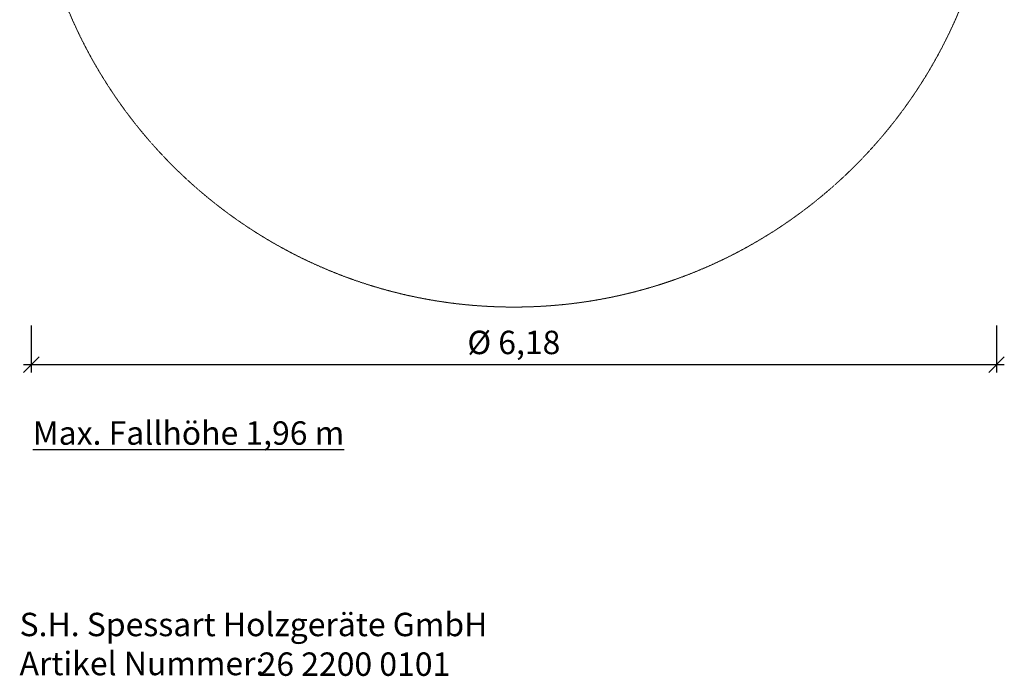
# Model space of a CAD drawing. Units: millimetres. Extents: x -74 to 6232, y -2365 to 6182.
# Drawn here: x -74 to 6232, y -2365 to 1840 of the extents above; entities that cross this region are included whole.
import ezdxf

# ---------------------------------------------------------------- set-up
doc = ezdxf.new("R2010")
doc.units = ezdxf.units.MM
doc.linetypes.add('DASHEDX2', pattern=[1.5, 1, -0.5])
doc.layers.add('1', color=7, linetype='Continuous')
doc.layers.add('BEMAßUNG', color=7, linetype='Continuous', lineweight=9)
doc.layers.add('Fallbereich', color=5, linetype='DASHEDX2', lineweight=9)
doc.styles.add('ARIAL', font='arial.ttf')
doc.styles.add('SH', font='arial.ttf', dxfattribs={"height": 3})
doc.dimstyles.new('SH', dxfattribs={"dimtxt": 3, "dimasz": 0.18, "dimexe": 1, "dimexo": 2, "dimgap": 1, "dimtad": 1, "dimlfac": 0.001, "dimzin": 0, "dimtxsty": 'ARIAL', "dimtsz": 1, "dimcen": 0.09, "dimdle": 1, "dimadec": 0, "dimazin": 0, "dimtfac": 1, "dimtdec": 4, "dimtofl": 0, "dimtmove": 0, "dimatfit": 3, "dimfxl": 5, "dimfxlon": 1, "dimtolj": 1, "dimtzin": 0, "dimarcsym": 0})

# ---------------------------------------------------------------- blocks, each defined once
blk = doc.blocks.new('*D26')
at = {"layer": 'BEMAßUNG', "color": 0, "lineweight": -2}
for p, q in [((0, -118.9), (0, -418.9)), ((6182, -118.9), (6182, -418.9)), ((50, -318.9), (-50, -418.9)), ((6232, -368.9), (-50, -368.9)), ((6132, -418.9), (6232, -318.9))]:
    blk.add_line(p, q, dxfattribs=at)
at = {"layer": 'Defpoints', "color": 0}
for p in [(0, 3091), (6182, 3091), (0, -368.9)]:
    blk.add_point(p, dxfattribs=at)
at = {"layer": 'BEMAßUNG', "color": 0, "insert": (3091, -226.5), "char_height": 150, "attachment_point": 5, "style": 'ARIAL'}
blk.add_mtext('\\A1;%%C 6,18', dxfattribs=at)
blk = doc.blocks.new('Firmenstempel')
at = {"layer": '1', "color": 7, "insert": (0, 8.1), "char_height": 3, "width": 14152.2177, "attachment_point": 1, "style": 'SH'}
blk.add_mtext('S.H. Spessart Holzgeräte GmbH\\PArtikel Nummer:', dxfattribs=at)
at = {"layer": '1', "style": 'SH'}
blk.add_attdef('ART.NR.', (30.62, 0.02), '', height=3, dxfattribs=at)

msp = doc.modelspace()

# ---------------------------------------------------------------- linework, layer by layer
at = {"layer": 'Fallbereich', "color": 5}
msp.add_circle((3090.999, 3090.999), 3090.999, dxfattribs=at)

# ---------------------------------------------------------------- block references
at = {"layer": 'Defpoints', "xscale": 50, "yscale": 50, "zscale": 50}
msp.add_blockref('Firmenstempel', (-74.726, -2362.691), dxfattribs=at).add_auto_attribs({'ART.NR.': '26 2200 0101'})

# ---------------------------------------------------------------- texts
at = {"layer": '1', "insert": (9.587, -731.587), "char_height": 150, "width": 2243.45044, "attachment_point": 1, "style": 'SH'}
msp.add_mtext('{\\fArial|b1|i0|c0|p34;\\LMax. Fallhöhe 1,96 m}', dxfattribs=at)

# ---------------------------------------------------------------- dimensions: what is measured, and where the dimension line sits
at = {"layer": 'BEMAßUNG'}
dim = msp.add_linear_dim(base=(0, -368.944), p1=(6181.998, 3090.999), p2=(0, 3090.999), text='%%C <>', dimstyle='SH', override={"dimscale": 0, "dimtxt": 3, "dimtxsty": 'ARIAL', "dimtfill": 0}, dxfattribs=at)
dim.commit()
dim.dimension.update_dxf_attribs({"geometry": '*D26', "text_midpoint": (3090.999, -226.469)})

doc.saveas('drawing.dxf')
